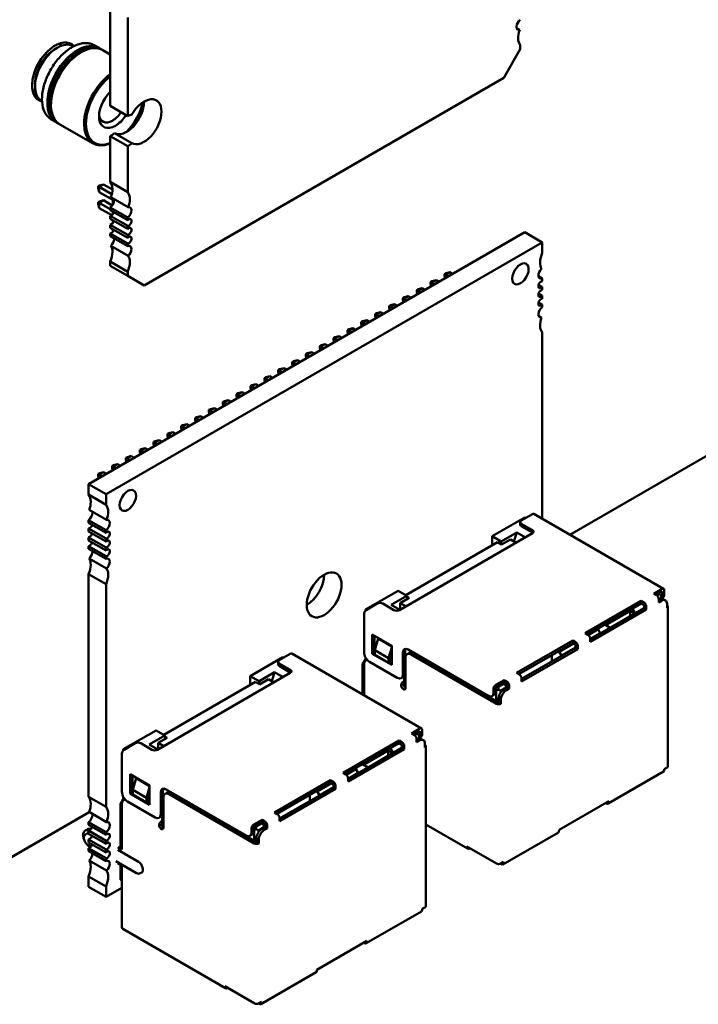
# Model space of a CAD drawing. Units: inches. Extents: x 2 to 86, y 1 to 67.
# Drawn here: x 11.1 to 12.9, y 13.8 to 16.3 of the extents above; entities that cross this region are included whole.
import ezdxf

# ---------------------------------------------------------------- set-up
doc = ezdxf.new("R2010")
doc.units = ezdxf.units.IN
doc.header["$LTSCALE"] = 4
doc.header["$MEASUREMENT"] = 0
doc.layers.add('Visible (ANSI)', color=7, linetype='Continuous', lineweight=50)

msp = doc.modelspace()

# ---------------------------------------------------------------- linework, layer by layer
at = {"layer": 'Visible (ANSI)'}
for p, q in [((11.3508, 16.1144), (11.3508, 16.3664)), ((11.3954, 16.0887), (11.3954, 16.3407)), ((12.3961, 16.3088), (12.3882, 16.3134)), ((11.3221, 16.2625), (11.3095, 16.2698)), ((12.3976, 16.2699), (12.3976, 16.2591)), ((11.2156, 16.2633), (11.2099, 16.2601)), ((11.2571, 16.2666), (11.2558, 16.2673)), ((11.3294, 16.2583), (11.3242, 16.2613)), ((11.3508, 16.2459), (11.3315, 16.2571)), ((12.3976, 16.2591), (12.3558, 16.1867)), ((11.1587, 16.1713), (11.1587, 16.1647)), ((12.3558, 16.1867), (11.4371, 15.6563)), ((11.1766, 16.1272), (11.1753, 16.1279)), ((11.3954, 16.0887), (11.3508, 16.1144)), ((11.2127, 16.0729), (11.2001, 16.0802)), ((11.2199, 16.0687), (11.2148, 16.0717)), ((11.3068, 16.0186), (11.222, 16.0675)), ((11.4059, 16.0195), (11.3613, 16.0452)), ((11.3508, 15.9203), (11.3508, 16.0372)), ((11.3954, 16.0115), (11.3508, 16.0372)), ((11.3954, 15.8946), (11.3954, 16.0115)), ((11.3508, 15.9203), (11.3954, 15.8946)), ((11.3236, 15.9116), (11.3196, 15.9093)), ((11.3196, 15.9048), (11.3196, 15.9093)), ((11.3196, 15.9093), (11.3223, 15.9078)), ((11.3196, 15.9048), (11.3223, 15.8947)), ((11.3223, 15.9078), (11.3336, 15.9143)), ((11.3223, 15.8947), (11.3223, 15.9078)), ((11.3223, 15.9078), (11.3547, 15.8891)), ((11.3223, 15.8947), (11.357, 15.8747)), ((11.3236, 15.9116), (11.3336, 15.9143)), ((11.3336, 15.9143), (11.3564, 15.9012)), ((11.3236, 15.8708), (11.3196, 15.8685)), ((11.3223, 15.867), (11.3196, 15.8685)), ((11.3196, 15.8685), (11.3196, 15.8639)), ((11.3223, 15.867), (11.3336, 15.8735)), ((11.3508, 15.8505), (11.3223, 15.867)), ((11.3223, 15.867), (11.3223, 15.8539)), ((11.3336, 15.8735), (11.3236, 15.8708)), ((11.3559, 15.8606), (11.3336, 15.8735)), ((11.3968, 15.8557), (11.3523, 15.8814)), ((11.357, 15.8623), (11.357, 15.8787)), ((11.3196, 15.8639), (11.3223, 15.8539)), ((11.3223, 15.8539), (11.3545, 15.8353)), ((11.3954, 15.8297), (11.3508, 15.8554)), ((11.3508, 15.8485), (11.3508, 15.8554)), ((11.3508, 15.8485), (11.3954, 15.8228)), ((11.357, 15.8377), (11.357, 15.845)), ((11.3954, 15.8081), (11.3508, 15.8338)), ((11.3508, 15.826), (11.3508, 15.8338)), ((11.3508, 15.826), (11.3954, 15.8003)), ((11.357, 15.8152), (11.357, 15.8225)), ((11.3954, 15.8228), (11.3954, 15.8297)), ((12.409, 15.7918), (11.2955, 15.1488)), ((11.3954, 15.7856), (11.3508, 15.8113)), ((11.3508, 15.8035), (11.3508, 15.8113)), ((11.3508, 15.8035), (11.3954, 15.7778)), ((11.357, 15.7927), (11.357, 15.7999)), ((11.3954, 15.8003), (11.3954, 15.8081)), ((12.4535, 15.766), (12.409, 15.7918)), ((12.4535, 15.766), (11.34, 15.1231)), ((11.3954, 15.7631), (11.3508, 15.7888)), ((11.3508, 15.7819), (11.3508, 15.7888)), ((11.3508, 15.7819), (11.3954, 15.7562)), ((11.3954, 15.7778), (11.3954, 15.7856)), ((12.4535, 15.7391), (12.4535, 15.766)), ((11.3968, 15.7319), (11.3523, 15.7576)), ((11.3954, 15.7562), (11.3954, 15.7631)), ((11.3954, 15.6913), (11.3508, 15.717)), ((11.3508, 15.7062), (11.3508, 15.717)), ((11.3954, 15.6804), (11.3508, 15.7062)), ((11.3954, 15.6804), (11.3954, 15.6913)), ((12.2065, 15.6835), (12.2178, 15.69)), ((12.2078, 15.6874), (12.2178, 15.69)), ((12.2178, 15.69), (12.2253, 15.6857)), ((11.4371, 15.6563), (11.3954, 15.6804)), ((12.1684, 15.6647), (12.1724, 15.6669)), ((12.1711, 15.6631), (12.1684, 15.6647)), ((12.1684, 15.6601), (12.1684, 15.6647)), ((12.1711, 15.6631), (12.1824, 15.6696)), ((12.1724, 15.6669), (12.1824, 15.6696)), ((12.1824, 15.6696), (12.19, 15.6653)), ((12.2038, 15.6851), (12.2078, 15.6874)), ((12.2065, 15.6835), (12.2038, 15.6851)), ((12.2038, 15.6805), (12.2038, 15.6851)), ((12.2055, 15.6742), (12.2038, 15.6805)), ((12.214, 15.6792), (12.2065, 15.6835)), ((12.2065, 15.6748), (12.2065, 15.6835)), ((12.4535, 15.6742), (12.4439, 15.6798)), ((12.4535, 15.6673), (12.4535, 15.6742)), ((12.1331, 15.6442), (12.1371, 15.6465)), ((12.1358, 15.6427), (12.1331, 15.6442)), ((12.1331, 15.6397), (12.1331, 15.6442)), ((12.1348, 15.6334), (12.1331, 15.6397)), ((12.1358, 15.6427), (12.1471, 15.6492)), ((12.1433, 15.6383), (12.1358, 15.6427)), ((12.1358, 15.634), (12.1358, 15.6427)), ((12.1371, 15.6465), (12.1471, 15.6492)), ((12.1471, 15.6492), (12.1546, 15.6449)), ((12.1701, 15.6538), (12.1684, 15.6601)), ((12.1787, 15.6588), (12.1711, 15.6631)), ((12.1711, 15.6544), (12.1711, 15.6631)), ((12.4535, 15.6526), (12.4444, 15.6579)), ((12.4535, 15.6448), (12.4535, 15.6526)), ((12.0977, 15.6238), (12.1017, 15.6261)), ((12.1004, 15.6223), (12.0977, 15.6238)), ((12.0977, 15.6192), (12.0977, 15.6238)), ((12.0994, 15.613), (12.0977, 15.6192)), ((12.1004, 15.6223), (12.1117, 15.6288)), ((12.1079, 15.6179), (12.1004, 15.6223)), ((12.1004, 15.6136), (12.1004, 15.6223)), ((12.1017, 15.6261), (12.1117, 15.6288)), ((12.1117, 15.6288), (12.1193, 15.6245)), ((12.4535, 15.6301), (12.4444, 15.6354)), ((12.4535, 15.6223), (12.4535, 15.6301)), ((12.0624, 15.6034), (12.0663, 15.6057)), ((12.0651, 15.6019), (12.0624, 15.6034)), ((12.0624, 15.5988), (12.0624, 15.6034)), ((12.0641, 15.5926), (12.0624, 15.5988)), ((12.0651, 15.6019), (12.0764, 15.6084)), ((12.0726, 15.5975), (12.0651, 15.6019)), ((12.0651, 15.5932), (12.0651, 15.6019)), ((12.0663, 15.6057), (12.0764, 15.6084)), ((12.0764, 15.6084), (12.0839, 15.6041)), ((12.4535, 15.6076), (12.4444, 15.6129)), ((12.4535, 15.6007), (12.4535, 15.6076)), ((11.9917, 15.5626), (11.9956, 15.5649)), ((11.9944, 15.561), (12.0057, 15.5676)), ((11.9956, 15.5649), (12.0057, 15.5676)), ((12.0057, 15.5676), (12.0132, 15.5632)), ((12.027, 15.583), (12.031, 15.5853)), ((12.0297, 15.5814), (12.027, 15.583)), ((12.027, 15.5784), (12.027, 15.583)), ((12.0287, 15.5722), (12.027, 15.5784)), ((12.0297, 15.5814), (12.041, 15.588)), ((12.0372, 15.5771), (12.0297, 15.5814)), ((12.0297, 15.5728), (12.0297, 15.5814)), ((12.031, 15.5853), (12.041, 15.588)), ((12.041, 15.588), (12.0485, 15.5836)), ((12.452, 15.5747), (12.4442, 15.5792)), ((11.9563, 15.5422), (11.9603, 15.5445)), ((11.959, 15.5406), (11.9563, 15.5422)), ((11.9563, 15.5376), (11.9563, 15.5422)), ((11.959, 15.5406), (11.9703, 15.5472)), ((11.9665, 15.5363), (11.959, 15.5406)), ((11.959, 15.5319), (11.959, 15.5406)), ((11.9603, 15.5445), (11.9703, 15.5472)), ((11.9703, 15.5472), (11.9778, 15.5428)), ((11.9944, 15.561), (11.9917, 15.5626)), ((11.9917, 15.558), (11.9917, 15.5626)), ((11.9933, 15.5518), (11.9917, 15.558)), ((12.0019, 15.5567), (11.9944, 15.561)), ((11.9944, 15.5524), (11.9944, 15.561)), ((11.921, 15.5218), (11.9249, 15.5241)), ((11.9236, 15.5202), (11.921, 15.5218)), ((11.921, 15.5172), (11.921, 15.5218)), ((11.9226, 15.5109), (11.921, 15.5172)), ((11.9236, 15.5202), (11.935, 15.5267)), ((11.9312, 15.5159), (11.9236, 15.5202)), ((11.9236, 15.5115), (11.9236, 15.5202)), ((11.9249, 15.5241), (11.935, 15.5267)), ((11.935, 15.5267), (11.9425, 15.5224)), ((11.958, 15.5314), (11.9563, 15.5376)), ((12.4535, 15.0606), (12.4535, 15.5358)), ((11.8856, 15.5014), (11.8896, 15.5036)), ((11.8883, 15.4998), (11.8856, 15.5014)), ((11.8856, 15.4968), (11.8856, 15.5014)), ((11.8873, 15.4905), (11.8856, 15.4968)), ((11.8883, 15.4998), (11.8996, 15.5063)), ((11.8958, 15.4955), (11.8883, 15.4998)), ((11.8883, 15.4911), (11.8883, 15.4998)), ((11.8896, 15.5036), (11.8996, 15.5063)), ((11.8996, 15.5063), (11.9071, 15.502)), ((11.8176, 15.459), (11.8289, 15.4655)), ((11.8189, 15.4628), (11.8289, 15.4655)), ((11.8289, 15.4655), (11.8364, 15.4612)), ((11.8502, 15.4809), (11.8542, 15.4832)), ((11.8529, 15.4794), (11.8502, 15.4809)), ((11.8502, 15.4764), (11.8502, 15.4809)), ((11.8519, 15.4701), (11.8502, 15.4764)), ((11.8529, 15.4794), (11.8642, 15.4859)), ((11.8605, 15.475), (11.8529, 15.4794)), ((11.8529, 15.4707), (11.8529, 15.4794)), ((11.8542, 15.4832), (11.8642, 15.4859)), ((11.8642, 15.4859), (11.8718, 15.4816)), ((11.7795, 15.4401), (11.7835, 15.4424)), ((11.7795, 15.4355), (11.7795, 15.4401)), ((11.7795, 15.4401), (11.7822, 15.4386)), ((11.7822, 15.4386), (11.7935, 15.4451)), ((11.7822, 15.4386), (11.7897, 15.4342)), ((11.7822, 15.4299), (11.7822, 15.4386)), ((11.7835, 15.4424), (11.7935, 15.4451)), ((11.7935, 15.4451), (11.8011, 15.4408)), ((11.8149, 15.4605), (11.8189, 15.4628)), ((11.8149, 15.4559), (11.8149, 15.4605)), ((11.8149, 15.4605), (11.8176, 15.459)), ((11.8166, 15.4497), (11.8149, 15.4559)), ((11.8176, 15.459), (11.8251, 15.4546)), ((11.8176, 15.4503), (11.8176, 15.459)), ((11.7442, 15.4197), (11.7481, 15.422)), ((11.7442, 15.4151), (11.7442, 15.4197)), ((11.7442, 15.4197), (11.7469, 15.4181)), ((11.7459, 15.4089), (11.7442, 15.4151)), ((11.7469, 15.4181), (11.7582, 15.4247)), ((11.7469, 15.4181), (11.7544, 15.4138)), ((11.7469, 15.4095), (11.7469, 15.4181)), ((11.7481, 15.422), (11.7582, 15.4247)), ((11.7582, 15.4247), (11.7657, 15.4203)), ((11.7812, 15.4293), (11.7795, 15.4355)), ((11.7088, 15.3993), (11.7128, 15.4016)), ((11.7088, 15.3947), (11.7088, 15.3993)), ((11.7088, 15.3993), (11.7115, 15.3977)), ((11.7105, 15.3885), (11.7088, 15.3947)), ((11.7115, 15.3977), (11.7228, 15.4043)), ((11.7115, 15.3977), (11.719, 15.3934)), ((11.7115, 15.3891), (11.7115, 15.3977)), ((11.7128, 15.4016), (11.7228, 15.4043)), ((11.7228, 15.4043), (11.7303, 15.3999)), ((11.6408, 15.3569), (11.6521, 15.3634)), ((11.6421, 15.3608), (11.6521, 15.3634)), ((11.6521, 15.3634), (11.6596, 15.3591)), ((11.6735, 15.3789), (11.6774, 15.3812)), ((11.6762, 15.3773), (11.6735, 15.3789)), ((11.6735, 15.3743), (11.6735, 15.3789)), ((11.6751, 15.3681), (11.6735, 15.3743)), ((11.6762, 15.3773), (11.6875, 15.3839)), ((11.6837, 15.373), (11.6762, 15.3773)), ((11.6762, 15.3686), (11.6762, 15.3773)), ((11.6774, 15.3812), (11.6875, 15.3839)), ((11.6875, 15.3839), (11.695, 15.3795)), ((11.6028, 15.3381), (11.6067, 15.3403)), ((11.6054, 15.3365), (11.6028, 15.3381)), ((11.6028, 15.3335), (11.6028, 15.3381)), ((11.6054, 15.3365), (11.6168, 15.343)), ((11.6067, 15.3403), (11.6168, 15.343)), ((11.6168, 15.343), (11.6243, 15.3387)), ((11.6381, 15.3585), (11.6421, 15.3608)), ((11.6408, 15.3569), (11.6381, 15.3585)), ((11.6381, 15.3539), (11.6381, 15.3585)), ((11.6398, 15.3476), (11.6381, 15.3539)), ((11.6483, 15.3526), (11.6408, 15.3569)), ((11.6408, 15.3482), (11.6408, 15.3569)), ((11.5674, 15.3176), (11.5714, 15.3199)), ((11.5701, 15.3161), (11.5674, 15.3176)), ((11.5674, 15.3131), (11.5674, 15.3176)), ((11.5691, 15.3068), (11.5674, 15.3131)), ((11.5701, 15.3161), (11.5814, 15.3226)), ((11.5776, 15.3117), (11.5701, 15.3161)), ((11.5701, 15.3074), (11.5701, 15.3161)), ((11.5714, 15.3199), (11.5814, 15.3226)), ((11.5814, 15.3226), (11.5889, 15.3183)), ((11.6044, 15.3272), (11.6028, 15.3335)), ((11.613, 15.3322), (11.6054, 15.3365)), ((11.6054, 15.3278), (11.6054, 15.3365)), ((11.532, 15.2972), (11.536, 15.2995)), ((11.5347, 15.2957), (11.532, 15.2972)), ((11.532, 15.2926), (11.532, 15.2972)), ((11.5337, 15.2864), (11.532, 15.2926)), ((11.5347, 15.2957), (11.5461, 15.3022)), ((11.5423, 15.2913), (11.5347, 15.2957)), ((11.5347, 15.287), (11.5347, 15.2957)), ((11.536, 15.2995), (11.5461, 15.3022)), ((11.5461, 15.3022), (11.5536, 15.2979)), ((11.4967, 15.2768), (11.5007, 15.2791)), ((11.4994, 15.2753), (11.4967, 15.2768)), ((11.4967, 15.2722), (11.4967, 15.2768)), ((11.4984, 15.266), (11.4967, 15.2722)), ((11.4994, 15.2753), (11.5107, 15.2818)), ((11.5069, 15.2709), (11.4994, 15.2753)), ((11.4994, 15.2666), (11.4994, 15.2753)), ((11.5007, 15.2791), (11.5107, 15.2818)), ((11.5107, 15.2818), (11.5182, 15.2775)), ((11.426, 15.236), (11.4299, 15.2383)), ((11.4287, 15.2344), (11.44, 15.241)), ((11.4299, 15.2383), (11.44, 15.241)), ((11.44, 15.241), (11.4475, 15.2366)), ((11.4613, 15.2564), (11.4653, 15.2587)), ((11.464, 15.2548), (11.4613, 15.2564)), ((11.4613, 15.2518), (11.4613, 15.2564)), ((11.463, 15.2456), (11.4613, 15.2518)), ((11.464, 15.2548), (11.4753, 15.2614)), ((11.4715, 15.2505), (11.464, 15.2548)), ((11.464, 15.2462), (11.464, 15.2548)), ((11.4653, 15.2587), (11.4753, 15.2614)), ((11.4753, 15.2614), (11.4829, 15.257)), ((12.936, 15.2575), (12.5242, 15.0197)), ((11.3906, 15.2156), (11.3946, 15.2179)), ((11.3933, 15.214), (11.3906, 15.2156)), ((11.3906, 15.211), (11.3906, 15.2156)), ((11.3933, 15.214), (11.4046, 15.2206)), ((11.4008, 15.2097), (11.3933, 15.214)), ((11.3933, 15.2053), (11.3933, 15.214)), ((11.3946, 15.2179), (11.4046, 15.2206)), ((11.4046, 15.2206), (11.4121, 15.2162)), ((11.4287, 15.2344), (11.426, 15.236)), ((11.426, 15.2314), (11.426, 15.236)), ((11.4277, 15.2252), (11.426, 15.2314)), ((11.4362, 15.2301), (11.4287, 15.2344)), ((11.4287, 15.2258), (11.4287, 15.2344)), ((11.3553, 15.1952), (11.3592, 15.1975)), ((11.358, 15.1936), (11.3553, 15.1952)), ((11.3553, 15.1906), (11.3553, 15.1952)), ((11.3569, 15.1843), (11.3553, 15.1906)), ((11.358, 15.1936), (11.3693, 15.2001)), ((11.3655, 15.1893), (11.358, 15.1936)), ((11.358, 15.1849), (11.358, 15.1936)), ((11.3592, 15.1975), (11.3693, 15.2001)), ((11.3693, 15.2001), (11.3768, 15.1958)), ((11.3923, 15.2048), (11.3906, 15.211)), ((11.3199, 15.1748), (11.3239, 15.177)), ((11.3226, 15.1732), (11.3199, 15.1748)), ((11.3199, 15.1702), (11.3199, 15.1748)), ((11.3216, 15.1639), (11.3199, 15.1702)), ((11.3226, 15.1732), (11.3339, 15.1797)), ((11.3301, 15.1689), (11.3226, 15.1732)), ((11.3226, 15.1645), (11.3226, 15.1732)), ((11.3239, 15.177), (11.3339, 15.1797)), ((11.3339, 15.1797), (11.3414, 15.1754)), ((11.2955, 15.1488), (11.2955, 15.1219)), ((11.34, 15.1231), (11.2955, 15.1488)), ((11.34, 15.0962), (11.2955, 15.1219)), ((11.34, 15.1231), (11.34, 15.0962)), ((11.3415, 15.0573), (11.297, 15.083)), ((12.4094, 15.0637), (12.326, 15.0156)), ((12.4002, 15.056), (12.4285, 15.0723)), ((12.4094, 15.0637), (12.4115, 15.0625)), ((12.4325, 15.0727), (12.7634, 14.8816)), ((11.2955, 15.057), (11.34, 15.0313)), ((11.2955, 15.057), (11.2955, 15.0501)), ((11.34, 15.0244), (11.2955, 15.0501)), ((12.3973, 15.0519), (12.3973, 15.0454)), ((12.4285, 15.0315), (12.4002, 15.0478)), ((12.4285, 15.0249), (12.4002, 15.0413)), ((11.2955, 15.0354), (11.34, 15.0097)), ((11.2955, 15.0354), (11.2955, 15.0276)), ((11.34, 15.0019), (11.2955, 15.0276)), ((11.2955, 15.0129), (11.34, 14.9872)), ((11.2955, 15.0129), (11.2955, 15.0051)), ((11.34, 15.0313), (11.34, 15.0244)), ((12.0891, 14.8273), (12.4285, 15.0233)), ((12.3486, 15.0025), (12.326, 15.0156)), ((12.326, 15.0156), (12.326, 14.9927)), ((12.3886, 15.0256), (12.3486, 15.0025)), ((12.3813, 15.0024), (12.3886, 15.0256)), ((12.4105, 15.0129), (12.3886, 15.0256)), ((11.34, 14.9794), (11.2955, 15.0051)), ((11.2955, 14.9904), (11.34, 14.9647)), ((11.2955, 14.9904), (11.2955, 14.9835)), ((11.34, 15.0097), (11.34, 15.0019)), ((11.34, 14.9872), (11.34, 14.9794)), ((12.3394, 15.0004), (12.1054, 14.8653)), ((12.3394, 15.0004), (12.35, 14.9943)), ((12.3486, 15.0025), (12.3494, 14.9947)), ((12.35, 14.9943), (12.3727, 15.0074)), ((12.3727, 15.0074), (12.3868, 14.9992)), ((11.34, 14.9578), (11.2955, 14.9835)), ((11.34, 14.9647), (11.34, 14.9578)), ((11.3415, 14.9335), (11.297, 14.9592)), ((11.2955, 14.9186), (11.34, 14.8929)), ((11.2955, 14.9186), (11.2955, 14.3505)), ((11.34, 14.8929), (11.34, 14.3247)), ((12.0856, 14.8767), (12.0021, 14.8286)), ((12.1082, 14.8637), (12.0682, 14.8406)), ((12.0856, 14.8767), (12.1082, 14.8637)), ((12.1082, 14.8637), (12.1091, 14.8552)), ((12.1139, 14.858), (12.1085, 14.8611)), ((12.7594, 14.8812), (12.7382, 14.869)), ((12.7382, 14.869), (12.7453, 14.8649)), ((12.7594, 14.8747), (12.7439, 14.8657)), ((12.7517, 14.8678), (12.746, 14.8645)), ((12.7495, 14.869), (12.7517, 14.8678)), ((12.7517, 14.8678), (12.7573, 14.8645)), ((12.7573, 14.8645), (12.7573, 14.858)), ((12.7594, 14.8747), (12.7594, 14.8649)), ((12.7651, 14.878), (12.7651, 14.8682)), ((12.0043, 14.8273), (12.0325, 14.8437)), ((12.0467, 14.8437), (12.075, 14.8273)), ((12.0682, 14.8406), (12.0902, 14.828)), ((12.0912, 14.8449), (12.1139, 14.858)), ((12.1054, 14.8367), (12.0912, 14.8449)), ((12.0912, 14.8449), (12.0912, 14.8286)), ((12.7064, 14.8506), (12.5632, 14.7679)), ((12.5689, 14.7647), (12.7064, 14.8441)), ((12.7064, 14.8506), (12.7135, 14.8465)), ((12.7064, 14.8441), (12.7064, 14.8506)), ((12.7135, 14.84), (12.7064, 14.8441)), ((12.7135, 14.84), (12.7135, 14.8318)), ((12.7191, 14.8367), (12.7191, 14.8286)), ((12.7573, 14.858), (12.751, 14.8543)), ((12.751, 14.8551), (12.751, 14.8469)), ((12.7524, 14.8543), (12.751, 14.8535)), ((12.758, 14.851), (12.751, 14.8469)), ((12.761, 14.859), (12.7573, 14.8569)), ((12.7573, 14.858), (12.7573, 14.8561)), ((12.768, 14.852), (12.7624, 14.8553)), ((12.7722, 14.8429), (12.7722, 14.8331)), ((12.7745, 14.8363), (12.7745, 14.4281)), ((11.9986, 14.7196), (11.9986, 14.8176)), ((12.0043, 14.8273), (12.0021, 14.8286)), ((12.0021, 14.8286), (12.0021, 14.8256)), ((12.7135, 14.8318), (12.576, 14.7524)), ((12.7191, 14.8286), (12.576, 14.7459)), ((12.6152, 14.789), (12.6781, 14.8253)), ((12.6901, 14.8184), (12.6781, 14.8253)), ((12.6781, 14.8253), (12.6781, 14.8114)), ((12.6912, 14.819), (12.6841, 14.8312)), ((12.7135, 14.8318), (12.7191, 14.8286)), ((12.6131, 14.7902), (12.6272, 14.782)), ((12.0198, 14.7645), (12.0198, 14.7155)), ((12.0693, 14.7359), (12.0198, 14.7645)), ((12.0255, 14.7612), (12.0255, 14.7188)), ((12.5632, 14.7679), (12.5703, 14.7639)), ((12.5961, 14.778), (12.571, 14.7634)), ((12.6018, 14.7682), (12.576, 14.7533)), ((12.594, 14.7792), (12.5961, 14.778)), ((12.6018, 14.7682), (12.5961, 14.778)), ((12.6018, 14.7682), (12.6018, 14.7673)), ((12.0262, 14.7249), (12.0347, 14.7543)), ((12.0347, 14.7543), (12.0693, 14.7343)), ((12.0693, 14.6869), (12.0693, 14.7359)), ((12.5314, 14.7496), (12.3882, 14.6669)), ((12.3939, 14.6636), (12.5314, 14.743)), ((12.5335, 14.7418), (12.4971, 14.7208)), ((12.5314, 14.7496), (12.5385, 14.7455)), ((12.5314, 14.743), (12.5314, 14.7496)), ((12.5385, 14.739), (12.5314, 14.743)), ((12.5385, 14.739), (12.5385, 14.7308)), ((12.5441, 14.7357), (12.5441, 14.7275)), ((12.576, 14.7541), (12.576, 14.7459)), ((11.7822, 14.6992), (11.8105, 14.7155)), ((11.8145, 14.7159), (12.1454, 14.5248)), ((12.0198, 14.7155), (12.0255, 14.7188)), ((12.0198, 14.7155), (12.0693, 14.6869)), ((12.0255, 14.7188), (12.0262, 14.7183)), ((12.0262, 14.7126), (12.0262, 14.7249)), ((12.0615, 14.7045), (12.0262, 14.7249)), ((12.0615, 14.6922), (12.0262, 14.7126)), ((12.0693, 14.7314), (12.0615, 14.7045)), ((12.0693, 14.7138), (12.0672, 14.7065)), ((12.0976, 14.7179), (12.0976, 14.6624)), ((12.1033, 14.7212), (12.1033, 14.6657)), ((12.1145, 14.7181), (12.1088, 14.7148)), ((12.3154, 14.6085), (12.1117, 14.7261)), ((12.3366, 14.5881), (12.1188, 14.7139)), ((12.1245, 14.7171), (12.3423, 14.5914)), ((12.5385, 14.7308), (12.4009, 14.6514)), ((12.5441, 14.7275), (12.4009, 14.6449)), ((12.478, 14.7122), (12.478, 14.6959)), ((12.495, 14.722), (12.4971, 14.7208)), ((12.4971, 14.7208), (12.5028, 14.711)), ((12.5385, 14.7316), (12.5028, 14.711)), ((12.5028, 14.711), (12.5028, 14.7102)), ((12.5385, 14.7308), (12.5441, 14.7275)), ((11.7914, 14.7069), (11.708, 14.6587)), ((11.7793, 14.6951), (11.7793, 14.6885)), ((11.8105, 14.6747), (11.7822, 14.691)), ((11.8105, 14.6681), (11.7822, 14.6845)), ((11.7914, 14.7069), (11.7935, 14.7057)), ((11.9951, 14.689), (12.0021, 14.7012)), ((11.9951, 14.689), (11.9986, 14.6869)), ((11.9951, 14.689), (11.9951, 14.6116)), ((11.9986, 14.6894), (11.9986, 14.6096)), ((12.0021, 14.7067), (12.0021, 14.7012)), ((12.005, 14.6996), (12.0021, 14.7012)), ((12.0043, 14.6992), (12.005, 14.6996)), ((12.0835, 14.6543), (12.0127, 14.6951)), ((12.0615, 14.7045), (12.0615, 14.6922)), ((12.0615, 14.6922), (12.0672, 14.6955)), ((12.0665, 14.6951), (12.0693, 14.6934)), ((12.0672, 14.7065), (12.0672, 14.6955)), ((12.0672, 14.7012), (12.0693, 14.7)), ((12.1047, 14.7057), (12.1047, 14.6281)), ((11.4711, 14.4705), (11.8105, 14.6665)), ((11.7705, 14.6687), (11.7306, 14.6457)), ((11.7633, 14.6456), (11.7705, 14.6687)), ((11.7925, 14.6561), (11.7705, 14.6687)), ((12.1025, 14.6298), (12.1025, 14.661)), ((12.3882, 14.6669), (12.3953, 14.6628)), ((11.7214, 14.6436), (11.4873, 14.5085)), ((11.7306, 14.6457), (11.708, 14.6587)), ((11.708, 14.6587), (11.708, 14.6359)), ((11.7214, 14.6436), (11.732, 14.6375)), ((11.7306, 14.6457), (11.7314, 14.6379)), ((11.732, 14.6375), (11.7546, 14.6506)), ((11.7546, 14.6506), (11.7688, 14.6424)), ((12.0991, 14.6565), (12.0935, 14.6533)), ((12.0997, 14.6449), (12.099, 14.6445)), ((12.0997, 14.6383), (12.099, 14.6379)), ((12.1011, 14.6583), (12.1011, 14.6473)), ((12.3564, 14.6485), (12.3352, 14.6363)), ((12.3564, 14.642), (12.3352, 14.6298)), ((12.3571, 14.64), (12.3415, 14.631)), ((12.355, 14.6412), (12.3571, 14.64)), ((12.3564, 14.6485), (12.3635, 14.6445)), ((12.3564, 14.642), (12.3564, 14.6485)), ((12.3635, 14.6379), (12.3564, 14.642)), ((12.3571, 14.64), (12.3585, 14.6408)), ((12.3628, 14.6302), (12.3571, 14.64)), ((12.3635, 14.6379), (12.3635, 14.6298)), ((12.3691, 14.6347), (12.3691, 14.6265)), ((12.4009, 14.653), (12.4009, 14.6449)), ((12.4024, 14.6522), (12.4009, 14.653)), ((12.331, 14.6108), (12.3254, 14.6075)), ((12.3295, 14.6265), (12.3295, 14.6167)), ((12.3352, 14.62), (12.3352, 14.6298)), ((12.3352, 14.6216), (12.3359, 14.6212)), ((12.3415, 14.6244), (12.3359, 14.6212)), ((12.3359, 14.6212), (12.3359, 14.5951)), ((12.3415, 14.631), (12.3394, 14.6322)), ((12.3415, 14.631), (12.3415, 14.6244)), ((12.3415, 14.6244), (12.3472, 14.6212)), ((12.3472, 14.6212), (12.3628, 14.6302)), ((12.3472, 14.6164), (12.3472, 14.6212)), ((12.3635, 14.6298), (12.3564, 14.6257)), ((12.3691, 14.6265), (12.3621, 14.6224)), ((12.3628, 14.6302), (12.3628, 14.6293)), ((12.3635, 14.6298), (12.3691, 14.6265)), ((12.3423, 14.6012), (12.3423, 14.5914)), ((12.3479, 14.5881), (12.3423, 14.5914)), ((12.3479, 14.5979), (12.3479, 14.5881)), ((11.4676, 14.5199), (11.3841, 14.4718)), ((11.4676, 14.5199), (11.4902, 14.5069)), ((12.1414, 14.5244), (12.1202, 14.5122)), ((12.1202, 14.5122), (12.1273, 14.5081)), ((12.1414, 14.5179), (12.1259, 14.5089)), ((12.1336, 14.5109), (12.1279, 14.5077)), ((12.1315, 14.5122), (12.1336, 14.5109)), ((12.1336, 14.5109), (12.1393, 14.5077)), ((12.1414, 14.5179), (12.1414, 14.5081)), ((12.1471, 14.5212), (12.1471, 14.5114)), ((11.3862, 14.4705), (11.4145, 14.4869)), ((11.4287, 14.4869), (11.4569, 14.4705)), ((11.4902, 14.5069), (11.4502, 14.4838)), ((11.4502, 14.4838), (11.4721, 14.4711)), ((11.4732, 14.4881), (11.4958, 14.5012)), ((11.4873, 14.4799), (11.4732, 14.4881)), ((11.4732, 14.4881), (11.4732, 14.4718)), ((11.4902, 14.5069), (11.491, 14.4984)), ((11.4958, 14.5012), (11.4904, 14.5043)), ((12.0884, 14.4938), (11.9452, 14.4111)), ((11.9509, 14.4079), (12.0884, 14.4873)), ((12.0884, 14.4938), (12.0955, 14.4897)), ((12.0884, 14.4873), (12.0884, 14.4938)), ((12.0955, 14.4832), (12.0884, 14.4873)), ((12.0955, 14.4832), (12.0955, 14.475)), ((12.1393, 14.5012), (12.1329, 14.4975)), ((12.1329, 14.4983), (12.1329, 14.4901)), ((12.1344, 14.4975), (12.1329, 14.4967)), ((12.14, 14.4942), (12.1329, 14.4901)), ((12.1393, 14.5077), (12.1393, 14.5012)), ((12.1429, 14.5022), (12.1393, 14.5001)), ((12.1393, 14.5012), (12.1393, 14.4993)), ((12.15, 14.4952), (12.1444, 14.4985)), ((12.1542, 14.486), (12.1542, 14.4762)), ((11.3806, 14.3628), (11.3806, 14.4607)), ((11.3862, 14.4705), (11.3841, 14.4718)), ((11.3841, 14.4718), (11.3841, 14.4688)), ((12.0955, 14.475), (11.9579, 14.3956)), ((12.1011, 14.4718), (11.9579, 14.3891)), ((11.9972, 14.4322), (12.0601, 14.4685)), ((12.0721, 14.4616), (12.0601, 14.4685)), ((12.0601, 14.4685), (12.0601, 14.4546)), ((12.0732, 14.4622), (12.0661, 14.4744)), ((12.0955, 14.475), (12.1011, 14.4718)), ((12.1011, 14.4799), (12.1011, 14.4718)), ((12.1565, 14.4795), (12.1565, 14.0713)), ((11.9951, 14.4334), (12.0092, 14.4252)), ((11.4018, 14.4077), (11.4018, 14.3587)), ((11.4513, 14.3791), (11.4018, 14.4077)), ((11.9452, 14.4111), (11.9523, 14.4071)), ((11.9781, 14.4211), (11.9529, 14.4066)), ((11.9837, 14.4113), (11.9579, 14.3964)), ((11.976, 14.4224), (11.9781, 14.4211)), ((11.9837, 14.4113), (11.9781, 14.4211)), ((11.9837, 14.4113), (11.9837, 14.4105)), ((12.7634, 14.4146), (12.622, 14.333)), ((12.7722, 14.4248), (12.7651, 14.4207)), ((12.7651, 14.4207), (12.7651, 14.4183)), ((11.4074, 14.4044), (11.4074, 14.3619)), ((11.4082, 14.3681), (11.4166, 14.3975)), ((11.4166, 14.3975), (11.4513, 14.3775)), ((11.9134, 14.3928), (11.7702, 14.3101)), ((11.7758, 14.3068), (11.9134, 14.3862)), ((11.9155, 14.385), (11.8791, 14.364)), ((11.9134, 14.3928), (11.9205, 14.3887)), ((11.9134, 14.3862), (11.9134, 14.3928)), ((11.9205, 14.3821), (11.9134, 14.3862)), ((11.9579, 14.3973), (11.9579, 14.3891)), ((11.4018, 14.3587), (11.4074, 14.3619)), ((11.4018, 14.3587), (11.4513, 14.3301)), ((11.4074, 14.3619), (11.4082, 14.3615)), ((11.4082, 14.3558), (11.4082, 14.3681)), ((11.4435, 14.3477), (11.4082, 14.3681)), ((11.4513, 14.3746), (11.4435, 14.3477)), ((11.4513, 14.3301), (11.4513, 14.3791)), ((11.4796, 14.3611), (11.4796, 14.3056)), ((11.4852, 14.3644), (11.4852, 14.3089)), ((11.4964, 14.3613), (11.4908, 14.358)), ((11.6974, 14.2517), (11.4937, 14.3693)), ((11.7186, 14.2313), (11.5008, 14.357)), ((11.5064, 14.3603), (11.7242, 14.2346)), ((11.9205, 14.374), (11.7829, 14.2946)), ((11.9261, 14.3707), (11.7829, 14.288)), ((11.877, 14.3652), (11.8791, 14.364)), ((11.8791, 14.364), (11.8847, 14.3542)), ((11.9205, 14.3748), (11.8847, 14.3542)), ((11.9205, 14.3821), (11.9205, 14.374)), ((11.9205, 14.374), (11.9261, 14.3707)), ((11.9261, 14.3789), (11.9261, 14.3707)), ((11.34, 14.3247), (11.2955, 14.3505)), ((11.377, 14.3321), (11.3841, 14.3444)), ((11.377, 14.3321), (11.3806, 14.3301)), ((11.377, 14.3321), (11.377, 14.2244)), ((11.3806, 14.3325), (11.3806, 14.2158)), ((11.3841, 14.3499), (11.3841, 14.3444)), ((11.3869, 14.3428), (11.3841, 14.3444)), ((11.3862, 14.3423), (11.3869, 14.3428)), ((11.4654, 14.2974), (11.3947, 14.3383)), ((11.4435, 14.3354), (11.4082, 14.3558)), ((11.4435, 14.3477), (11.4435, 14.3354)), ((11.4435, 14.3354), (11.4492, 14.3387)), ((11.4485, 14.3383), (11.4513, 14.3366)), ((11.4513, 14.357), (11.4492, 14.3497)), ((11.4492, 14.3497), (11.4492, 14.3387)), ((11.4492, 14.3444), (11.4513, 14.3432)), ((11.4866, 14.3489), (11.4866, 14.2713)), ((11.86, 14.3554), (11.86, 14.3391)), ((11.8847, 14.3542), (11.8847, 14.3534)), ((12.6237, 14.3391), (12.4964, 14.2656)), ((12.618, 14.3334), (12.6159, 14.3346)), ((12.6237, 14.3391), (12.6237, 14.3366)), ((11.2973, 14.3114), (11.0596, 14.1741)), ((11.3415, 14.2858), (11.297, 14.3116)), ((11.7702, 14.3101), (11.7773, 14.306)), ((11.2955, 14.2855), (11.34, 14.2598)), ((11.2955, 14.2855), (11.2955, 14.2786)), ((11.4811, 14.2997), (11.4754, 14.2964)), ((11.4817, 14.288), (11.481, 14.2876)), ((11.4831, 14.3015), (11.4831, 14.2905)), ((11.4845, 14.273), (11.4845, 14.3042)), ((11.7384, 14.2917), (11.7172, 14.2795)), ((11.7384, 14.2852), (11.7172, 14.2729)), ((11.7391, 14.2831), (11.7235, 14.2742)), ((11.737, 14.2844), (11.7391, 14.2831)), ((11.7384, 14.2917), (11.7454, 14.2876)), ((11.7384, 14.2852), (11.7384, 14.2917)), ((11.7454, 14.2811), (11.7384, 14.2852)), ((11.7391, 14.2831), (11.7405, 14.284)), ((11.7447, 14.2733), (11.7391, 14.2831)), ((11.7829, 14.2962), (11.7829, 14.288)), ((11.7843, 14.2954), (11.7829, 14.2962)), ((11.2924, 14.2672), (11.2868, 14.264)), ((11.34, 14.2529), (11.2955, 14.2786)), ((11.2955, 14.2639), (11.34, 14.2382)), ((11.2955, 14.2639), (11.2955, 14.2561)), ((11.34, 14.2598), (11.34, 14.2529)), ((11.4817, 14.2815), (11.481, 14.2811)), ((11.7115, 14.2697), (11.7115, 14.2599)), ((11.7172, 14.2631), (11.7172, 14.2729)), ((11.7172, 14.2648), (11.7179, 14.2644)), ((11.7235, 14.2676), (11.7179, 14.2644)), ((11.7179, 14.2644), (11.7179, 14.2382)), ((11.7235, 14.2742), (11.7214, 14.2754)), ((11.7235, 14.2742), (11.7235, 14.2676)), ((11.7235, 14.2676), (11.7292, 14.2644)), ((11.7292, 14.2644), (11.7447, 14.2733)), ((11.7292, 14.2596), (11.7292, 14.2644)), ((11.7454, 14.2729), (11.7384, 14.2689)), ((11.7511, 14.2697), (11.744, 14.2656)), ((11.7447, 14.2733), (11.7447, 14.2725)), ((11.7454, 14.2811), (11.7454, 14.2729)), ((11.7454, 14.2729), (11.7511, 14.2697)), ((11.7511, 14.2778), (11.7511, 14.2697)), ((12.263, 14.2182), (12.1565, 14.2797)), ((12.4947, 14.2595), (12.3533, 14.1778)), ((12.4964, 14.2656), (12.4964, 14.2631)), ((11.2877, 14.2541), (11.2913, 14.2562)), ((11.34, 14.2304), (11.2955, 14.2561)), ((11.2955, 14.2414), (11.34, 14.2157)), ((11.2955, 14.2414), (11.2955, 14.2336)), ((11.34, 14.2079), (11.2955, 14.2336)), ((11.34, 14.2382), (11.34, 14.2304)), ((11.713, 14.254), (11.7074, 14.2507)), ((11.7242, 14.2444), (11.7242, 14.2346)), ((11.7299, 14.2313), (11.7242, 14.2346)), ((11.7299, 14.2411), (11.7299, 14.2313)), ((11.2942, 14.2271), (11.3016, 14.2228)), ((11.2955, 14.2189), (11.34, 14.1932)), ((11.2955, 14.2189), (11.2955, 14.212)), ((11.34, 14.1863), (11.2955, 14.212)), ((11.3002, 14.2213), (11.2993, 14.2219)), ((11.34, 14.2157), (11.34, 14.2079)), ((11.3806, 14.2158), (11.37, 14.2219)), ((11.423, 14.1839), (11.37, 14.2146)), ((11.3756, 14.2252), (11.3806, 14.2223)), ((12.3366, 14.1799), (12.2609, 14.2235)), ((12.2609, 14.2235), (12.2609, 14.2227)), ((12.268, 14.2187), (12.2687, 14.2191)), ((11.3415, 14.162), (11.297, 14.1877)), ((11.34, 14.1932), (11.34, 14.1863)), ((11.3649, 14.1862), (11.418, 14.1556)), ((11.3806, 14.175), (11.37, 14.1811)), ((12.355, 14.1839), (12.3479, 14.1799)), ((12.355, 14.1839), (12.355, 14.1815)), ((11.377, 14.177), (11.377, 14.1386)), ((11.3806, 14.175), (11.3806, 14.0174)), ((11.4275, 14.155), (11.431, 14.157)), ((12.3423, 14.1782), (12.3418, 14.1785)), ((12.3423, 14.1785), (12.3423, 14.1782)), ((12.3423, 14.1782), (12.3428, 14.1785)), ((12.3493, 14.1782), (12.3472, 14.1795)), ((11.2955, 14.1471), (11.34, 14.1214)), ((11.2955, 14.1471), (11.2955, 14.1202)), ((11.3806, 14.1366), (11.377, 14.1386)), ((11.34, 14.0945), (11.2955, 14.1202)), ((11.34, 14.1214), (11.34, 14.0945)), ((11.34, 14.0945), (11.3806, 14.1179)), ((12.1454, 14.0578), (12.004, 13.9762)), ((12.1542, 14.068), (12.1471, 14.0639)), ((12.1471, 14.0639), (12.1471, 14.0615)), ((11.645, 13.8613), (11.3826, 14.0128)), ((12.0057, 13.9823), (11.8784, 13.9088)), ((12.0057, 13.9823), (12.0057, 13.9798)), ((12, 13.9766), (11.9979, 13.9778)), ((11.8784, 13.9088), (11.8784, 13.9063)), ((11.8767, 13.9027), (11.7353, 13.821)), ((11.7186, 13.8231), (11.6429, 13.8667)), ((11.6429, 13.8667), (11.6429, 13.8659)), ((11.65, 13.8618), (11.6507, 13.8622)), ((11.7242, 13.8214), (11.7237, 13.8217)), ((11.7242, 13.8217), (11.7242, 13.8214)), ((11.7242, 13.8214), (11.7247, 13.8217)), ((11.7313, 13.8214), (11.7291, 13.8227)), ((11.737, 13.8271), (11.7299, 13.8231)), ((11.737, 13.8271), (11.737, 13.8247))]:
    msp.add_line(p, q, dxfattribs=at)
for centre, major_axis, start_param, end_param in [((12.399, 16.3229), (-0.0079, -0.0136), 4.052704, 6.809309), ((12.4254, 16.3073), (-0.0236, -0.0409), 4.998001, 6.082063), ((11.2099, 16.2009), (0.0415, 0.072), 6.099815, 9.608273), ((11.2156, 16.1976), (0.0403, 0.0697), 0, 0.785398), ((11.1661, 16.2262), (0.0415, 0.072), 5.612269, 5.727342), ((11.2674, 16.1677), (0.0547, 0.0948), 6.263726, 7.068584), ((11.2695, 16.1665), (0.0547, 0.0948), 0, 0.785398), ((11.2156, 16.1976), (-0.0403, -0.0697), 3.926991, 6.283185), ((11.2099, 16.2009), (0.0362, 0.0628), 0.785398, 2.356194), ((11.2674, 16.1677), (-0.0547, -0.0948), 3.926991, 6.302645), ((11.2695, 16.1665), (-0.0547, -0.0948), 3.926991, 6.283185), ((11.2746, 16.1635), (-0.0547, -0.0948), 3.926991, 6.302645), ((11.2674, 16.1677), (0.0532, 0.0922), 0.785398, 2.370245), ((11.2768, 16.1623), (-0.0547, -0.0948), 3.926991, 6.283185), ((11.2746, 16.1635), (0.0532, 0.0922), 0.785398, 2.370245), ((11.2674, 16.1677), (0.0532, 0.0922), 0.771348, 0.785398), ((11.2746, 16.1635), (0.0547, 0.0948), 6.263726, 7.068584), ((11.2746, 16.1635), (0.0532, 0.0922), 0.771348, 0.785398), ((11.2768, 16.1623), (0.0547, 0.0948), 0, 0.785398), ((11.3615, 16.1134), (-0.0547, -0.0948), 4.06537, 6.930204), ((11.3638, 16.112), (-0.0531, -0.0919), 4.101, 6.894574), ((11.1661, 16.2262), (0.0415, 0.072), 3.697436, 3.812618), ((11.3638, 16.112), (-0.0295, -0.0511), 4.243494, 7.068584), ((11.3926, 16.0999), (-0.0315, -0.0546), 0.007015, 2.356195), ((11.3638, 16.112), (-0.0531, -0.0919), 1.17683, 2.017981), ((11.4371, 16.0742), (0.0315, 0.0546), 5.497787, 7.846966), ((11.3926, 16.0999), (0.0315, 0.0546), 5.497787, 5.497912), ((11.3563, 16.1164), (-0.0242, -0.0419), 5.602505, 7.068584), ((11.3563, 16.1164), (-0.0242, -0.0419), 0.785398, 1.479043), ((11.3954, 16.0501), (-0.0236, -0.0409), 3.607892, 3.926991), ((11.4371, 16.0742), (-0.0315, -0.0546), 0.007015, 2.356195), ((11.3638, 16.112), (-0.0295, -0.0511), 0.785398, 1.495624), ((11.3508, 16.0758), (0.0236, 0.0409), 3.926991, 4.24609), ((11.3954, 16.0501), (0.0236, 0.0409), 3.926991, 4.24609), ((11.323, 15.883), (0.0236, 0.0409), 5.497787, 6.082063), ((11.323, 15.883), (0.0236, 0.0409), 4.998001, 5.497787), ((11.3675, 15.8572), (0.0236, 0.0409), 5.497787, 6.082063), ((11.3495, 15.8674), (0.0079, 0.0136), 4.052704, 5.497787), ((11.3495, 15.8674), (0.0079, 0.0136), 5.497787, 5.757062), ((11.3675, 15.8572), (0.0236, 0.0409), 4.998001, 5.497787), ((11.3536, 15.8428), (-0.0049, -0.00849), 0.371987, 1.942783), ((11.394, 15.8416), (0.0079, 0.0136), 4.052704, 5.497787), ((11.394, 15.8416), (0.0079, 0.0136), 5.497787, 6.809309), ((11.3536, 15.8203), (-0.0049, -0.00849), 0.371987, 1.942783), ((11.3982, 15.8171), (0.0049, 0.00849), 5.497787, 7.481995), ((11.3982, 15.8171), (-0.0049, -0.00849), 0.371987, 2.356195), ((11.3536, 15.7978), (-0.0049, -0.00849), 0.371987, 1.942783), ((11.3982, 15.7946), (0.0049, 0.00849), 5.497787, 7.481995), ((11.3982, 15.7946), (-0.0049, -0.00849), 0.371987, 2.356195), ((11.3495, 15.7684), (0.0079, 0.0136), 4.186266, 5.497787), ((11.3495, 15.7684), (0.0079, 0.0136), 5.497787, 5.6235), ((11.3982, 15.772), (0.0049, 0.00849), 5.497787, 7.481995), ((11.3982, 15.772), (-0.0049, -0.00849), 0.371987, 2.356195), ((11.323, 15.7222), (0.0236, 0.0409), 4.913511, 5.497787), ((11.323, 15.7222), (0.0236, 0.0409), 5.497787, 5.997573), ((11.394, 15.7426), (0.0079, 0.0136), 5.497787, 6.94287), ((11.394, 15.7426), (0.0079, 0.0136), 4.186266, 5.497787), ((11.3675, 15.6965), (0.0236, 0.0409), 4.913511, 5.497787), ((11.3675, 15.6965), (0.0236, 0.0409), 5.497787, 5.997573), ((12.3979, 15.6857), (0.0148, 0.0256), 5.497787, 8.63938), ((12.4814, 15.7339), (-0.0236, -0.0409), 4.912102, 5.9963), ((12.3979, 15.6857), (-0.0148, -0.0256), 5.497787, 8.63938), ((12.4549, 15.6878), (-0.0079, -0.0136), 4.189892, 6.943256), ((12.4508, 15.6583), (0.00492, 0.00852), 0.373881, 4.338508), ((12.4508, 15.6358), (0.00492, 0.00852), 0.373881, 4.338508), ((12.4508, 15.6133), (0.00492, 0.00852), 0.373881, 4.338508), ((12.4549, 15.5888), (-0.0079, -0.0136), 4.052319, 6.805682), ((12.4814, 15.5732), (-0.0236, -0.0409), 4.999274, 6.083473), ((11.3957, 15.1071), (0.0148, 0.0256), 5.497787, 8.63938), ((11.2676, 15.0845), (0.0236, 0.0409), 5.497787, 6.083473), ((11.3957, 15.1071), (-0.0148, -0.0256), 5.497787, 8.63938), ((11.2676, 15.0845), (0.0236, 0.0409), 4.999274, 5.497787), ((11.3122, 15.0588), (0.0236, 0.0409), 5.497787, 6.083473), ((11.2941, 15.069), (0.0079, 0.0136), 4.052319, 5.497787), ((11.2941, 15.069), (0.0079, 0.0136), 5.497787, 5.760689), ((11.3122, 15.0588), (0.0236, 0.0409), 4.999274, 5.497787), ((12.4285, 15.0658), (0.004, 0.00693), 0, 0.785398), ((11.2982, 15.0444), (-0.00492, -0.00852), 0.373881, 1.944678), ((11.3386, 15.0432), (0.0079, 0.0136), 4.052319, 5.497787), ((11.3386, 15.0432), (0.0079, 0.0136), 5.497787, 6.805682), ((12.4073, 15.0519), (-0.01, 0), 5.497787, 7.068583), ((12.4073, 15.0454), (-0.01, 0), 0, 0.785398), ((11.2982, 15.0219), (-0.00492, -0.00852), 0.373881, 1.944678), ((11.3428, 15.0187), (0.00492, 0.00852), 5.497787, 7.4801), ((11.3428, 15.0187), (-0.00492, -0.00852), 0.373881, 2.356195), ((12.4214, 15.0274), (0.01, 0), 5.497787, 7.068583), ((12.4214, 15.0209), (-0.01, 0), 3.742857, 3.926991), ((11.2982, 14.9994), (-0.00492, -0.00852), 0.373881, 1.944678), ((11.3428, 14.9961), (0.00492, 0.00852), 5.497787, 7.4801), ((11.3428, 14.9961), (-0.00492, -0.00852), 0.373881, 2.356195), ((11.2941, 14.9699), (0.0079, 0.0136), 4.189892, 5.497787), ((11.2941, 14.9699), (0.0079, 0.0136), 5.497787, 5.623115), ((11.3428, 14.9736), (0.00492, 0.00852), 5.497787, 7.4801), ((11.3428, 14.9736), (-0.00492, -0.00852), 0.373881, 2.356195), ((11.2676, 14.9238), (0.0236, 0.0409), 4.912102, 5.497787), ((11.2676, 14.9238), (0.0236, 0.0409), 5.497787, 5.9963), ((11.3386, 14.9442), (0.0079, 0.0136), 5.497787, 6.943256), ((11.3386, 14.9442), (0.0079, 0.0136), 4.189892, 5.497787), ((11.3122, 14.8981), (0.0236, 0.0409), 4.912102, 5.497787), ((11.3122, 14.8981), (0.0236, 0.0409), 5.497787, 5.9963), ((11.8968, 14.866), (0.0315, 0.0546), 5.497787, 8.63938), ((11.8522, 14.8917), (0.0315, 0.0546), 3.926991, 5.497787), ((11.8968, 14.866), (-0.0315, -0.0546), 5.497787, 8.63938), ((12.7453, 14.8584), (0.004, -0.00693), 0.785398, 2.356195), ((12.7453, 14.8731), (0.01, -0.0173), 0.230587, 0.785398), ((12.7594, 14.8747), (0.004, 0.00693), 5.497787, 7.068584), ((12.751, 14.8763), (0.01, -0.0173), 0, 0.785398), ((12.0396, 14.8396), (0.01, 0), 0.785398, 2.356194), ((12.7135, 14.84), (0.004, -0.00693), 0.785398, 2.356195), ((12.7524, 14.838), (0.01, 0.0173), 0, 0.785398), ((12.758, 14.8347), (0.01, 0.0173), 5.497787, 7.068584), ((12.7665, 14.8363), (0.008, 0), 5.497787, 7.068583), ((12.0043, 14.8208), (-0.004, -0.00693), 3.926991, 5.497787), ((12.082, 14.8314), (0.01, 0), 3.926991, 5.497787), ((12.5703, 14.7573), (0.004, -0.00693), 0.785398, 2.356195), ((12.5385, 14.739), (0.004, -0.00693), 0.785398, 2.356195), ((11.8105, 14.709), (0.004, 0.00693), 0, 0.785398), ((12.0127, 14.7114), (-0.01, 0.0173), 0.785398, 2.356195), ((12.1117, 14.7098), (-0.01, 0.0173), 5.497787, 7.068583), ((12.1174, 14.713), (-0.01, 0.0173), 0.286757, 0.785398), ((12.1188, 14.6975), (-0.01, 0.0173), 5.497787, 7.068583), ((12.1245, 14.7008), (-0.01, 0.0173), 5.497787, 6.283185), ((11.7893, 14.6951), (-0.01, 0), 5.497787, 7.068583), ((11.7893, 14.6885), (-0.01, 0), 0, 0.785398), ((12.0043, 14.6926), (-0.004, -0.00693), 3.926991, 5.497787), ((12.005, 14.7012), (0.001, 0.00173), 3.926991, 4.838825), ((11.8034, 14.6706), (0.01, 0), 5.497787, 7.068583), ((11.8034, 14.664), (-0.01, 0), 3.742857, 3.926991), ((12.0835, 14.6706), (0.01, -0.0173), 5.497787, 7.068583), ((12.0891, 14.6738), (0.01, -0.0173), 0, 0.785398), ((12.3953, 14.6563), (0.004, -0.00693), 0.785398, 2.356195), ((12.099, 14.6379), (-0.004, -0.00693), 3.926991, 5.497787), ((12.099, 14.6314), (-0.004, 0.00693), 0.785398, 2.356195), ((12.1047, 14.6347), (0.004, -0.00693), 3.926991, 5.497787), ((12.0997, 14.6465), (-0.001, -0.00173), 0.785398, 2.356198), ((12.0997, 14.6465), (-0.005, -0.00866), 0.785398, 1.196915), ((12.3352, 14.6298), (0.004, 0.00693), 0.785398, 2.356195), ((12.3635, 14.6379), (0.004, -0.00693), 0.785398, 2.356195), ((12.099, 14.6314), (0.004, -0.00693), 5.497787, 7.068583), ((12.3154, 14.6249), (0.01, -0.0173), 5.497787, 7.068583), ((12.321, 14.6281), (0.01, -0.0173), 0, 0.785398), ((12.3564, 14.6093), (-0.01, -0.0173), 3.926991, 5.497787), ((12.3621, 14.6061), (0.01, 0.0173), 0.785398, 2.356195), ((12.3423, 14.5914), (-0.008, 0), 0.785398, 2.356194), ((12.1273, 14.5016), (0.004, -0.00693), 0.785398, 2.356195), ((12.1273, 14.5163), (0.01, -0.0173), 0.230587, 0.785398), ((12.1414, 14.5179), (0.004, 0.00693), 5.497787, 7.068584), ((12.1329, 14.5195), (0.01, -0.0173), 0, 0.785398), ((11.4216, 14.4828), (0.01, 0), 0.785398, 2.356194), ((12.0955, 14.4832), (0.004, -0.00693), 0.785398, 2.356195), ((12.1344, 14.4811), (0.01, 0.0173), 0, 0.785398), ((12.14, 14.4779), (0.01, 0.0173), 5.497787, 7.068584), ((12.1485, 14.4795), (0.008, 0), 5.497787, 7.068583), ((11.3862, 14.464), (-0.004, -0.00693), 3.926991, 5.497787), ((11.464, 14.4746), (0.01, 0), 3.926991, 5.497787), ((12.7594, 14.4215), (0.004, -0.00693), 0, 0.785398), ((12.7665, 14.4281), (0.008, 0), 5.497787, 6.283185), ((11.9205, 14.3821), (0.004, -0.00693), 0.785398, 2.356195), ((11.9523, 14.4005), (0.004, -0.00693), 0.785398, 2.356195), ((11.3947, 14.3546), (-0.01, 0.0173), 0.785398, 2.356195), ((11.4937, 14.353), (-0.01, 0.0173), 5.497787, 7.068583), ((11.4994, 14.3562), (-0.01, 0.0173), 0.286757, 0.785398), ((11.5008, 14.3407), (-0.01, 0.0173), 5.497787, 7.068583), ((11.5064, 14.344), (-0.01, 0.0173), 5.497787, 6.283185), ((11.2676, 14.3131), (0.0236, 0.0409), 5.497787, 6.083473), ((11.2676, 14.3131), (0.0236, 0.0409), 4.999274, 5.497787), ((11.3862, 14.3358), (-0.004, -0.00693), 3.926991, 5.497787), ((11.3869, 14.3444), (0.001, 0.00173), 3.926991, 4.838825), ((12.618, 14.3399), (0.004, -0.00693), 5.497787, 7.068583), ((11.2941, 14.2975), (0.0079, 0.0136), 5.497787, 5.760689), ((11.3122, 14.2873), (0.0236, 0.0409), 5.497787, 6.083473), ((11.4711, 14.317), (0.01, -0.0173), 0, 0.785398), ((11.2941, 14.2975), (0.0079, 0.0136), 4.052319, 5.497787), ((11.3122, 14.2873), (0.0236, 0.0409), 4.999274, 5.497787), ((11.3386, 14.2717), (0.0079, 0.0136), 5.497787, 6.805682), ((11.4654, 14.3138), (0.01, -0.0173), 5.497787, 7.068583), ((11.481, 14.2811), (-0.004, -0.00693), 3.926991, 5.497787), ((11.4817, 14.2897), (-0.001, -0.00173), 0.785398, 2.356198), ((11.4817, 14.2897), (-0.005, -0.00866), 0.785398, 1.196915), ((11.7454, 14.2811), (0.004, -0.00693), 0.785398, 2.356195), ((11.7773, 14.2995), (0.004, -0.00693), 0.785398, 2.356195), ((11.2993, 14.2423), (-0.0125, 0.0217), 5.655496, 7.681293), ((11.2993, 14.2423), (-0.008, 0.0139), 5.841106, 6.283185), ((11.3049, 14.2456), (-0.0125, 0.0217), 5.695013, 6.283185), ((11.2982, 14.2729), (-0.00492, -0.00852), 0.373881, 1.944678), ((11.3386, 14.2717), (0.0079, 0.0136), 4.052319, 5.497787), ((11.481, 14.2746), (-0.004, 0.00693), 0.785398, 2.356195), ((11.4866, 14.2778), (0.004, -0.00693), 3.926991, 5.497787), ((11.481, 14.2746), (0.004, -0.00693), 5.497787, 7.068583), ((11.6974, 14.268), (0.01, -0.0173), 5.497787, 7.068583), ((11.7172, 14.2729), (0.004, 0.00693), 0.785398, 2.356195), ((11.703, 14.2713), (0.01, -0.0173), 0, 0.785398), ((11.7384, 14.2525), (-0.01, -0.0173), 3.926991, 5.497787), ((11.744, 14.2493), (0.01, 0.0173), 0.785398, 2.356195), ((12.4907, 14.2664), (0.004, -0.00693), 0, 0.785398), ((11.2993, 14.2423), (-0.0125, 0.0217), 1.743485, 2.356195), ((11.2982, 14.2504), (-0.00492, -0.00852), 0.373881, 1.944678), ((11.3428, 14.2472), (0.00492, 0.00852), 5.497787, 7.4801), ((11.3428, 14.2472), (-0.00492, -0.00852), 0.373881, 2.356195), ((11.3428, 14.2247), (0.00492, 0.00852), 5.497787, 7.4801), ((11.2982, 14.2279), (-0.00492, -0.00852), 0.373881, 1.944678), ((11.2941, 14.1985), (0.0079, 0.0136), 5.497787, 5.623115), ((11.3428, 14.2247), (-0.00492, -0.00852), 0.373881, 2.356195), ((11.3428, 14.2022), (0.00492, 0.00852), 5.497787, 7.4801), ((11.7242, 14.2346), (-0.008, 0), 0.785398, 2.356194), ((12.268, 14.2268), (-0.005, -0.00866), 5.497787, 7.068584), ((11.2941, 14.1985), (0.0079, 0.0136), 4.189892, 5.497787), ((11.2676, 14.1523), (0.0236, 0.0409), 5.497787, 5.9963), ((11.3428, 14.2022), (-0.00492, -0.00852), 0.373881, 2.356195), ((11.3386, 14.1727), (0.0079, 0.0136), 5.497787, 6.943256), ((11.423, 14.1709), (0.008, -0.0139), 0, 2.356195), ((12.3493, 14.1848), (0.004, -0.00693), 5.497787, 7.068583), ((11.2676, 14.1523), (0.0236, 0.0409), 4.912102, 5.497787), ((11.3386, 14.1727), (0.0079, 0.0136), 4.189892, 5.497787), ((11.3122, 14.1266), (0.0236, 0.0409), 5.497787, 5.9963), ((12.3423, 14.1831), (-0.008, 0), 0.785398, 2.356194), ((11.3122, 14.1266), (0.0236, 0.0409), 4.912102, 5.497787), ((12.1414, 14.0647), (0.004, -0.00693), 0, 0.785398), ((12.1485, 14.0713), (0.008, 0), 5.497787, 6.283185), ((11.3876, 14.0215), (-0.005, -0.00866), 5.497787, 6.283185), ((12, 13.9831), (0.004, -0.00693), 5.497787, 7.068583), ((11.8727, 13.9096), (0.004, -0.00693), 0, 0.785398), ((11.65, 13.87), (-0.005, -0.00866), 5.497787, 7.068584), ((11.7242, 13.8263), (-0.008, 0), 0.785398, 2.356194), ((11.7313, 13.828), (0.004, -0.00693), 5.497787, 7.068583)]:
    msp.add_ellipse(centre, major_axis=major_axis, ratio=0.57735, start_param=start_param, end_param=end_param, dxfattribs=at)
for points, knots in [([(11.2532, 16.2645), (11.2572, 16.2668), (11.2613, 16.2688), (11.2694, 16.272), (11.2734, 16.2732), (11.2813, 16.2748), (11.2852, 16.2752), (11.2927, 16.2751), (11.2963, 16.2747), (11.3032, 16.2728), (11.3065, 16.2715), (11.3095, 16.2698)], [4.7123889, 4.7123889, 4.7123889, 4.7123889, 4.8694686, 4.8694686, 5.0265482, 5.0265482, 5.1836279, 5.1836279, 5.3407075, 5.3407075, 5.4977871, 5.4977871, 5.4977871, 5.4977871]), ([(11.2001, 16.0802), (11.1942, 16.0836), (11.1893, 16.0885), (11.1816, 16.1009), (11.179, 16.1086), (11.1761, 16.1259), (11.1761, 16.1356), (11.1787, 16.1561), (11.1813, 16.1669), (11.1889, 16.1883), (11.1939, 16.1989), (11.2058, 16.219), (11.2127, 16.2284), (11.2276, 16.2453), (11.2357, 16.2526), (11.247, 16.2607), (11.2501, 16.2627), (11.2532, 16.2645)], [2.356194, 2.356194, 2.356194, 2.356194, 2.658353, 2.658353, 2.97191, 2.97191, 3.295896, 3.295896, 3.620865, 3.620865, 3.944981, 3.944981, 4.268757, 4.268757, 4.592953, 4.592953, 4.712389, 4.712389, 4.712389, 4.712389]), ([(11.2942, 14.2271), (11.2929, 14.2278), (11.2916, 14.2288), (11.2893, 14.2312), (11.2882, 14.2325), (11.2864, 14.2354), (11.2856, 14.2369), (11.2844, 14.2401), (11.2839, 14.2417), (11.2835, 14.2448), (11.2835, 14.2464), (11.284, 14.2493), (11.2844, 14.2506), (11.2859, 14.2527), (11.2867, 14.2536), (11.2877, 14.2541), (11.2877, 14.2541), (11.2877, 14.2541)], [3.141593, 3.141593, 3.141593, 3.141593, 3.491813, 3.491813, 3.842258, 3.842258, 4.189014, 4.189014, 4.537143, 4.537143, 4.889543, 4.889543, 5.225956, 5.225956, 5.497087, 5.497087, 5.497787, 5.497787, 5.497787, 5.497787]), ([(11.4275, 14.155), (11.4269, 14.1546), (11.4263, 14.1544), (11.425, 14.1541), (11.4243, 14.154), (11.423, 14.154), (11.4224, 14.154), (11.4211, 14.1543), (11.4204, 14.1545), (11.4192, 14.155), (11.4186, 14.1553), (11.418, 14.1556)], [2.3561945, 2.3561945, 2.3561945, 2.3561945, 2.5132741, 2.5132741, 2.6703538, 2.6703538, 2.8274334, 2.8274334, 2.984513, 2.984513, 3.1415927, 3.1415927, 3.1415927, 3.1415927])]:
    msp.add_open_spline(points, degree=3, knots=knots, dxfattribs=at)

doc.saveas('drawing.dxf')
